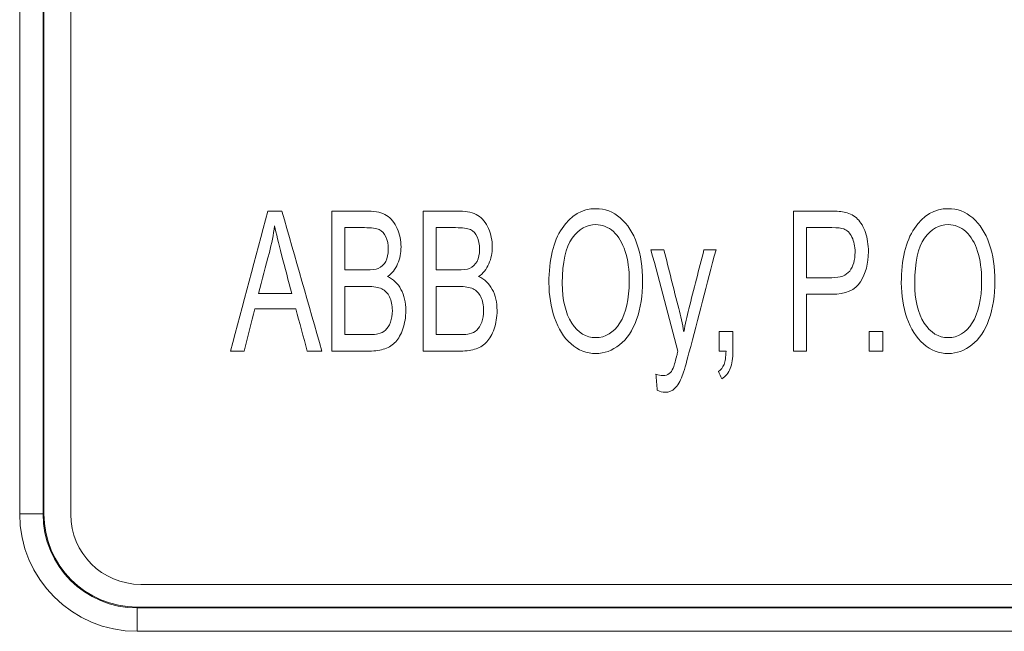
# Model space of a CAD drawing. Units: millimetres. Extents: x -51 to 412, y 6 to 290.
# Drawn here: x 61 to 63, y 110 to 111 of the extents above; entities that cross this region are included whole.
import ezdxf

# ---------------------------------------------------------------- set-up
doc = ezdxf.new("R2010")
doc.units = ezdxf.units.MM
doc.layers.add('1', color=7, linetype='Continuous', true_color=0xffffff)
doc.layers.add('2', color=7, linetype='Continuous', true_color=0xffffff)

msp = doc.modelspace()

# ---------------------------------------------------------------- linework, layer by layer
at = {"layer": '1', "color": 155, "linetype": 'Continuous', "lineweight": 18}
for p, q in [((60.8203, 115.0074), (60.8203, 110.3574)), ((60.9703, 110.2074), (72.6703, 110.2074))]:
    msp.add_line(p, q, dxfattribs=at)
msp.add_arc((60.9703, 110.3574), 0.15, 180, 270, dxfattribs=at)
at = {"layer": '1', "color": 163, "linetype": 'Continuous', "lineweight": 18}
for points, knots in [([(61.8734, 110.9705), (61.8547, 110.9423), (61.8453, 110.9033), (61.8453, 110.8272), (61.8494, 110.8022), (61.8654, 110.755), (61.8772, 110.7364), (61.9083, 110.7091), (61.926, 110.7022), (61.964, 110.7022), (61.981, 110.7085), (62.0125, 110.7331), (62.0247, 110.7513), (62.0419, 110.7993), (62.0462, 110.8266), (62.0462, 110.887), (62.0421, 110.9138), (62.0257, 110.9612), (62.0139, 110.9796), (61.9828, 111.0061), (61.9653, 111.0127), (61.9163, 111.0127), (61.8921, 110.9986), (61.8734, 110.9705)], [0, 0, 0, 0, 0.160615, 0.160615, 0.245501, 0.245501, 0.330634, 0.330634, 0.415602, 0.415602, 0.494105, 0.494105, 0.572258, 0.572258, 0.65041, 0.65041, 0.727575, 0.727575, 0.804965, 0.804965, 0.882166, 0.882166, 1, 1, 1, 1]), ([(62.6289, 110.9705), (62.6102, 110.9423), (62.6008, 110.9033), (62.6008, 110.8272), (62.6049, 110.8022), (62.6209, 110.755), (62.6327, 110.7364), (62.6638, 110.7091), (62.6815, 110.7022), (62.7195, 110.7022), (62.7365, 110.7085), (62.768, 110.7331), (62.7802, 110.7513), (62.7973, 110.7993), (62.8016, 110.8266), (62.8016, 110.887), (62.7976, 110.9138), (62.7812, 110.9612), (62.7694, 110.9796), (62.7383, 111.0061), (62.7208, 111.0127), (62.6718, 111.0127), (62.6476, 110.9986), (62.6289, 110.9705)], [0, 0, 0, 0, 0.160615, 0.160615, 0.245501, 0.245501, 0.330634, 0.330634, 0.415602, 0.415602, 0.494105, 0.494105, 0.572258, 0.572258, 0.65041, 0.65041, 0.727575, 0.727575, 0.804965, 0.804965, 0.882166, 0.882166, 1, 1, 1, 1]), ([(61.2429, 111.0074), (61.216, 110.9074), (61.1891, 110.8074), (61.1623, 110.7074), (61.1721, 110.7074), (61.1819, 110.7074), (61.1918, 110.7074), (61.1995, 110.7377), (61.2072, 110.768), (61.2149, 110.7982), (61.2441, 110.7982), (61.2734, 110.7982), (61.3026, 110.7982), (61.3108, 110.768), (61.319, 110.7377), (61.3271, 110.7074), (61.3377, 110.7074), (61.3482, 110.7074), (61.3588, 110.7074), (61.3301, 110.8074), (61.3015, 110.9074), (61.2729, 111.0074), (61.2629, 111.0074), (61.2529, 111.0074), (61.2429, 111.0074)], [0, 0, 0, 0, 0.313955, 0.313955, 0.313955, 0.343762, 0.343762, 0.343762, 0.438518, 0.438518, 0.438518, 0.527234, 0.527234, 0.527234, 0.622347, 0.622347, 0.622347, 0.654326, 0.654326, 0.654326, 0.969704, 0.969704, 0.969704, 1, 1, 1, 1]), ([(61.3798, 111.0074), (61.3798, 110.9074), (61.3798, 110.8074), (61.3798, 110.7074), (61.4065, 110.7074), (61.4332, 110.7074), (61.4733, 110.7074), (61.4846, 110.7091), (61.503, 110.7157), (61.5106, 110.7207), (61.5229, 110.7338), (61.5281, 110.7431), (61.5363, 110.7672), (61.5384, 110.7803), (61.5384, 110.8118), (61.535, 110.8269), (61.5213, 110.8526), (61.5116, 110.8616), (61.4989, 110.867), (61.5087, 110.8739), (61.5161, 110.883), (61.5258, 110.9058), (61.5282, 110.9178), (61.5282, 110.9444), (61.5255, 110.9576), (61.5145, 110.9828), (61.5069, 110.9922), (61.4875, 111.0043), (61.4747, 111.0074), (61.4324, 111.0074), (61.4061, 111.0074), (61.3798, 111.0074)], [0, 0, 0, 0, 0.331749, 0.331749, 0.331749, 0.420326, 0.420326, 0.464525, 0.464525, 0.509072, 0.509072, 0.55334, 0.55334, 0.597358, 0.597358, 0.6522, 0.6522, 0.707042, 0.707042, 0.707042, 0.748886, 0.748886, 0.790802, 0.790802, 0.835981, 0.835981, 0.88116, 0.88116, 0.926159, 0.926159, 1, 1, 1, 1]), ([(61.5755, 111.0074), (61.5755, 110.9074), (61.5755, 110.8074), (61.5755, 110.7074), (61.6022, 110.7074), (61.6289, 110.7074), (61.6689, 110.7074), (61.6803, 110.7091), (61.6987, 110.7157), (61.7063, 110.7207), (61.7185, 110.7338), (61.7237, 110.7431), (61.732, 110.7672), (61.7341, 110.7803), (61.7341, 110.8118), (61.7306, 110.8269), (61.717, 110.8526), (61.7072, 110.8616), (61.6945, 110.867), (61.7044, 110.8739), (61.7117, 110.883), (61.7214, 110.9058), (61.7239, 110.9178), (61.7239, 110.9444), (61.7211, 110.9576), (61.7102, 110.9828), (61.7026, 110.9922), (61.6832, 111.0043), (61.6703, 111.0074), (61.628, 111.0074), (61.6018, 111.0074), (61.5755, 111.0074)], [0, 0, 0, 0, 0.331749, 0.331749, 0.331749, 0.420326, 0.420326, 0.464525, 0.464525, 0.509072, 0.509072, 0.55334, 0.55334, 0.597358, 0.597358, 0.6522, 0.6522, 0.707042, 0.707042, 0.707042, 0.748886, 0.748886, 0.790802, 0.790802, 0.835981, 0.835981, 0.88116, 0.88116, 0.926159, 0.926159, 1, 1, 1, 1]), ([(62.3699, 111.0074), (62.3699, 110.9074), (62.3699, 110.8074), (62.3699, 110.7074), (62.3792, 110.7074), (62.3885, 110.7074), (62.3978, 110.7074), (62.3978, 110.748), (62.3978, 110.7887), (62.3978, 110.8293), (62.4157, 110.8293), (62.4336, 110.8293), (62.4813, 110.8293), (62.5018, 110.8382), (62.5246, 110.8735), (62.5302, 110.8951), (62.5302, 110.9355), (62.5281, 110.9491), (62.5197, 110.9739), (62.514, 110.9836), (62.5001, 110.9974), (62.4915, 111.0021), (62.4811, 111.0045), (62.4738, 111.0065), (62.4631, 111.0074), (62.4228, 111.0074), (62.3963, 111.0074), (62.3699, 111.0074)], [0, 0, 0, 0, 0.31824, 0.31824, 0.31824, 0.347759, 0.347759, 0.347759, 0.477123, 0.477123, 0.477123, 0.534226, 0.534226, 0.628769, 0.628769, 0.723473, 0.723473, 0.778812, 0.778812, 0.833919, 0.833919, 0.889026, 0.889026, 0.889026, 0.927315, 0.927315, 1, 1, 1, 1]), ([(61.294, 110.8306), (61.2703, 110.8306), (61.2466, 110.8306), (61.2229, 110.8306), (61.2305, 110.8599), (61.2382, 110.8892), (61.2509, 110.9375), (61.2546, 110.9566), (61.2572, 110.9758), (61.2605, 110.9596), (61.2655, 110.9389), (61.2794, 110.886), (61.2867, 110.8583), (61.294, 110.8306)], [0, 0, 0, 0, 0.200408, 0.200408, 0.200408, 0.456597, 0.456597, 0.621946, 0.621946, 0.621946, 0.802209, 0.802209, 1, 1, 1, 1]), ([(61.4532, 110.8813), (61.4379, 110.8813), (61.4228, 110.8813), (61.4076, 110.8813), (61.4076, 110.9115), (61.4076, 110.9418), (61.4076, 110.972), (61.4216, 110.972), (61.4356, 110.972), (61.4647, 110.972), (61.4754, 110.9705), (61.4878, 110.965), (61.4925, 110.9598), (61.4992, 110.9447), (61.5009, 110.9358), (61.5009, 110.9154), (61.4991, 110.9067), (61.4919, 110.8928), (61.4866, 110.8878), (61.4742, 110.8825), (61.4654, 110.8813), (61.4532, 110.8813)], [0, 0, 0, 0, 0.102102, 0.102102, 0.102102, 0.305891, 0.305891, 0.305891, 0.400269, 0.400269, 0.501647, 0.501647, 0.603759, 0.603759, 0.705008, 0.705008, 0.812535, 0.812535, 0.918792, 0.918792, 1, 1, 1, 1]), ([(61.6489, 110.8813), (61.6336, 110.8813), (61.6184, 110.8813), (61.6033, 110.8813), (61.6033, 110.9115), (61.6033, 110.9418), (61.6033, 110.972), (61.6173, 110.972), (61.6313, 110.972), (61.6603, 110.972), (61.671, 110.9705), (61.6834, 110.965), (61.6882, 110.9598), (61.6948, 110.9447), (61.6965, 110.9358), (61.6965, 110.9154), (61.6948, 110.9067), (61.6876, 110.8928), (61.6822, 110.8878), (61.6698, 110.8825), (61.661, 110.8813), (61.6489, 110.8813)], [0, 0, 0, 0, 0.102102, 0.102102, 0.102102, 0.305891, 0.305891, 0.305891, 0.400269, 0.400269, 0.501647, 0.501647, 0.603759, 0.603759, 0.705008, 0.705008, 0.812535, 0.812535, 0.918792, 0.918792, 1, 1, 1, 1]), ([(61.8944, 110.7675), (61.8808, 110.7883), (61.874, 110.8167), (61.874, 110.898), (61.8811, 110.9302), (61.9094, 110.9689), (61.9264, 110.9785), (61.9599, 110.9785), (61.9724, 110.9735), (61.9946, 110.9534), (62.0031, 110.9393), (62.0147, 110.9029), (62.0175, 110.8816), (62.0175, 110.8186), (62.0107, 110.7887), (61.9837, 110.7467), (61.9665, 110.7362), (61.9251, 110.7362), (61.908, 110.7466), (61.8944, 110.7675)], [0, 0, 0, 0, 0.097732, 0.097732, 0.219742, 0.219742, 0.341438, 0.341438, 0.426658, 0.426658, 0.511878, 0.511878, 0.597025, 0.597025, 0.731708, 0.731708, 0.866896, 0.866896, 1, 1, 1, 1]), ([(62.452, 110.8647), (62.4339, 110.8647), (62.4159, 110.8647), (62.3978, 110.8647), (62.3978, 110.9005), (62.3978, 110.9362), (62.3978, 110.972), (62.4157, 110.972), (62.4336, 110.972), (62.4641, 110.972), (62.4727, 110.9711), (62.4774, 110.9693), (62.4846, 110.9665), (62.4905, 110.9606), (62.4994, 110.9427), (62.5016, 110.9319), (62.5016, 110.9021), (62.4978, 110.8886), (62.4827, 110.8696), (62.47, 110.8647), (62.452, 110.8647)], [0, 0, 0, 0, 0.143084, 0.143084, 0.143084, 0.426014, 0.426014, 0.426014, 0.567681, 0.567681, 0.667131, 0.667131, 0.667131, 0.737736, 0.737736, 0.807858, 0.807858, 0.904061, 0.904061, 1, 1, 1, 1]), ([(62.6499, 110.7675), (62.6363, 110.7883), (62.6295, 110.8167), (62.6295, 110.898), (62.6366, 110.9302), (62.6649, 110.9689), (62.6818, 110.9785), (62.7154, 110.9785), (62.7279, 110.9735), (62.7501, 110.9534), (62.7586, 110.9393), (62.7702, 110.9029), (62.773, 110.8816), (62.773, 110.8186), (62.7662, 110.7887), (62.7392, 110.7467), (62.722, 110.7362), (62.6806, 110.7362), (62.6635, 110.7466), (62.6499, 110.7675)], [0, 0, 0, 0, 0.097732, 0.097732, 0.219742, 0.219742, 0.341438, 0.341438, 0.426658, 0.426658, 0.511878, 0.511878, 0.597025, 0.597025, 0.731708, 0.731708, 0.866896, 0.866896, 1, 1, 1, 1]), ([(62.0747, 110.6583), (62.0756, 110.6467), (62.0766, 110.6352), (62.0776, 110.6236), (62.0836, 110.6207), (62.0892, 110.6192), (62.1024, 110.6192), (62.1094, 110.622), (62.1154, 110.6276), (62.1213, 110.6333), (62.1266, 110.6422), (62.1346, 110.6634), (62.1394, 110.6798), (62.1647, 110.7774), (62.1842, 110.851), (62.2035, 110.9247), (62.1949, 110.9247), (62.1863, 110.9247), (62.1777, 110.9247), (62.1669, 110.8825), (62.156, 110.8402), (62.141, 110.7819), (62.1375, 110.7654), (62.1346, 110.7485), (62.1314, 110.7661), (62.1276, 110.7829), (62.1128, 110.8408), (62.1024, 110.8828), (62.0919, 110.9247), (62.0826, 110.9247), (62.0734, 110.9247), (62.0641, 110.9247), (62.0833, 110.8521), (62.1026, 110.7796), (62.1218, 110.707), (62.1208, 110.703), (62.12, 110.7), (62.1195, 110.6979), (62.1159, 110.6834), (62.1133, 110.6742), (62.1094, 110.6656), (62.1066, 110.6618), (62.1032, 110.6591), (62.0998, 110.6563), (62.0952, 110.655), (62.0853, 110.655), (62.0803, 110.6561), (62.0747, 110.6583)], [0, 0, 0, 0, 0.054515, 0.054515, 0.054515, 0.081723, 0.081723, 0.12697, 0.12697, 0.12697, 0.17952, 0.17952, 0.218806, 0.218806, 0.34017, 0.34017, 0.34017, 0.362856, 0.362856, 0.362856, 0.477948, 0.477948, 0.521828, 0.521828, 0.521828, 0.567118, 0.567118, 0.686038, 0.686038, 0.686038, 0.710616, 0.710616, 0.710616, 0.909953, 0.909953, 0.909953, 0.918224, 0.918224, 0.918224, 0.943475, 0.943475, 0.977097, 0.977097, 0.977097, 0.990344, 0.990344, 1, 1, 1, 1]), ([(61.4599, 110.7428), (61.4425, 110.7428), (61.4251, 110.7428), (61.4076, 110.7428), (61.4076, 110.7771), (61.4076, 110.8115), (61.4076, 110.8459), (61.4238, 110.8459), (61.44, 110.8459), (61.4696, 110.8459), (61.4798, 110.8442), (61.4941, 110.8376), (61.4996, 110.8318), (61.5076, 110.8153), (61.5096, 110.8055), (61.5096, 110.7848), (61.5082, 110.7764), (61.5027, 110.7618), (61.4992, 110.7562), (61.4949, 110.7524), (61.4906, 110.7486), (61.4852, 110.7458), (61.4788, 110.7442), (61.4752, 110.7432), (61.4689, 110.7428), (61.4599, 110.7428)], [0, 0, 0, 0, 0.119746, 0.119746, 0.119746, 0.355797, 0.355797, 0.355797, 0.466937, 0.466937, 0.558776, 0.558776, 0.651568, 0.651568, 0.743666, 0.743666, 0.821886, 0.821886, 0.900297, 0.900297, 0.900297, 0.949024, 0.949024, 0.949024, 1, 1, 1, 1]), ([(61.6556, 110.7428), (61.6381, 110.7428), (61.6207, 110.7428), (61.6033, 110.7428), (61.6033, 110.7771), (61.6033, 110.8115), (61.6033, 110.8459), (61.6195, 110.8459), (61.6356, 110.8459), (61.6652, 110.8459), (61.6755, 110.8442), (61.6897, 110.8376), (61.6952, 110.8318), (61.7033, 110.8153), (61.7053, 110.8055), (61.7053, 110.7848), (61.7039, 110.7764), (61.6984, 110.7618), (61.6948, 110.7562), (61.6905, 110.7524), (61.6862, 110.7486), (61.6809, 110.7458), (61.6745, 110.7442), (61.6708, 110.7432), (61.6646, 110.7428), (61.6556, 110.7428)], [0, 0, 0, 0, 0.119746, 0.119746, 0.119746, 0.355797, 0.355797, 0.355797, 0.466937, 0.466937, 0.558776, 0.558776, 0.651568, 0.651568, 0.743666, 0.743666, 0.821886, 0.821886, 0.900297, 0.900297, 0.900297, 0.949024, 0.949024, 0.949024, 1, 1, 1, 1]), ([(62.2104, 110.7494), (62.2104, 110.7354), (62.2104, 110.7214), (62.2104, 110.7074), (62.2153, 110.7074), (62.2201, 110.7074), (62.225, 110.7074), (62.2247, 110.6949), (62.2233, 110.6854), (62.2181, 110.6722), (62.2141, 110.6672), (62.2087, 110.6638), (62.2111, 110.6585), (62.2135, 110.6533), (62.2159, 110.6481), (62.2241, 110.6532), (62.2302, 110.6606), (62.2379, 110.6795), (62.2398, 110.692), (62.2398, 110.7214), (62.2398, 110.7354), (62.2398, 110.7494), (62.23, 110.7494), (62.2202, 110.7494), (62.2104, 110.7494)], [0, 0, 0, 0, 0.16509, 0.16509, 0.16509, 0.222554, 0.222554, 0.222554, 0.336622, 0.336622, 0.45069, 0.45069, 0.45069, 0.524803, 0.524803, 0.524803, 0.648949, 0.648949, 0.773962, 0.773962, 0.887366, 0.887366, 0.887366, 1, 1, 1, 1]), ([(62.5318, 110.7494), (62.5318, 110.7354), (62.5318, 110.7214), (62.5318, 110.7074), (62.5416, 110.7074), (62.5514, 110.7074), (62.5612, 110.7074), (62.5612, 110.7214), (62.5612, 110.7354), (62.5612, 110.7494), (62.5514, 110.7494), (62.5416, 110.7494), (62.5318, 110.7494)], [0, 0, 0, 0, 0.294118, 0.294118, 0.294118, 0.5, 0.5, 0.5, 0.794118, 0.794118, 0.794118, 1, 1, 1, 1])]:
    msp.add_open_spline(points, degree=3, knots=knots, dxfattribs=at)
at = {"layer": '1', "color": 155, "linetype": 'Continuous', "lineweight": 18}
for points, knots in [([(61.9968, 110.7208), (62.0125, 110.7331), (62.0247, 110.7513), (62.0419, 110.7993), (62.0462, 110.8266), (62.0462, 110.887), (62.0421, 110.9138), (62.0257, 110.9612), (62.0139, 110.9796), (61.9828, 111.0061), (61.9653, 111.0127), (61.9163, 111.0127), (61.8921, 110.9986), (61.8734, 110.9705)], [0, 0, 0, 0, 0.154483, 0.154483, 0.308967, 0.308967, 0.461499, 0.461499, 0.614475, 0.614475, 0.767078, 0.767078, 1, 1, 1, 1]), ([(62.7523, 110.7208), (62.768, 110.7331), (62.7802, 110.7513), (62.7973, 110.7993), (62.8016, 110.8266), (62.8016, 110.887), (62.7976, 110.9138), (62.7812, 110.9612), (62.7694, 110.9796), (62.7383, 111.0061), (62.7208, 111.0127), (62.6718, 111.0127), (62.6476, 110.9986), (62.6289, 110.9705)], [0, 0, 0, 0, 0.154483, 0.154483, 0.308967, 0.308967, 0.461499, 0.461499, 0.614475, 0.614475, 0.767078, 0.767078, 1, 1, 1, 1]), ([(61.4989, 110.867), (61.5087, 110.8739), (61.5161, 110.883), (61.5258, 110.9058), (61.5282, 110.9178), (61.5282, 110.9444), (61.5255, 110.9576), (61.5145, 110.9828), (61.5069, 110.9922), (61.4875, 111.0043), (61.4747, 111.0074), (61.4324, 111.0074), (61.4061, 111.0074), (61.3798, 111.0074)], [0, 0, 0, 0, 0.142834, 0.142834, 0.285912, 0.285912, 0.440128, 0.440128, 0.594344, 0.594344, 0.747947, 0.747947, 1, 1, 1, 1]), ([(61.6945, 110.867), (61.7044, 110.8739), (61.7117, 110.883), (61.7214, 110.9058), (61.7239, 110.9178), (61.7239, 110.9444), (61.7211, 110.9576), (61.7102, 110.9828), (61.7026, 110.9922), (61.6832, 111.0043), (61.6703, 111.0074), (61.628, 111.0074), (61.6018, 111.0074), (61.5755, 111.0074)], [0, 0, 0, 0, 0.142834, 0.142834, 0.285912, 0.285912, 0.440128, 0.440128, 0.594344, 0.594344, 0.747947, 0.747947, 1, 1, 1, 1]), ([(62.4811, 111.0045), (62.4738, 111.0065), (62.4631, 111.0074), (62.4228, 111.0074), (62.3963, 111.0074), (62.3699, 111.0074)], [0, 0, 0, 0, 0.345027, 0.345027, 1, 1, 1, 1]), ([(62.3978, 110.8293), (62.4157, 110.8293), (62.4336, 110.8293), (62.4813, 110.8293), (62.5018, 110.8382), (62.5246, 110.8735), (62.5302, 110.8951), (62.5302, 110.9355), (62.5281, 110.9491), (62.5197, 110.9739), (62.514, 110.9836), (62.5001, 110.9974), (62.4915, 111.0021), (62.4811, 111.0045)], [0, 0, 0, 0, 0.138631, 0.138631, 0.36816, 0.36816, 0.598078, 0.598078, 0.732427, 0.732427, 0.866214, 0.866214, 1, 1, 1, 1]), ([(61.2229, 110.8306), (61.2305, 110.8599), (61.2382, 110.8892), (61.2509, 110.9375), (61.2546, 110.9566), (61.2572, 110.9758)], [0, 0, 0, 0, 0.607749, 0.607749, 1, 1, 1, 1]), ([(61.2572, 110.9758), (61.2605, 110.9596), (61.2655, 110.9389), (61.2794, 110.886), (61.2867, 110.8583), (61.294, 110.8306)], [0, 0, 0, 0, 0.476819, 0.476819, 1, 1, 1, 1]), ([(61.4076, 110.972), (61.4216, 110.972), (61.4356, 110.972), (61.4647, 110.972), (61.4754, 110.9705), (61.4878, 110.965), (61.4925, 110.9598), (61.4992, 110.9447), (61.5009, 110.9358), (61.5009, 110.9154), (61.4991, 110.9067), (61.4919, 110.8928), (61.4866, 110.8878), (61.4742, 110.8825), (61.4654, 110.8813), (61.4531, 110.8813)], [0, 0, 0, 0, 0.13597, 0.13597, 0.282024, 0.282024, 0.429138, 0.429138, 0.575006, 0.575006, 0.72992, 0.72992, 0.883004, 0.883004, 1, 1, 1, 1]), ([(61.6033, 110.972), (61.6173, 110.972), (61.6313, 110.972), (61.6603, 110.972), (61.671, 110.9705), (61.6834, 110.965), (61.6882, 110.9598), (61.6948, 110.9447), (61.6965, 110.9358), (61.6965, 110.9154), (61.6948, 110.9067), (61.6876, 110.8928), (61.6822, 110.8878), (61.6698, 110.8825), (61.661, 110.8813), (61.6487, 110.8813)], [0, 0, 0, 0, 0.13597, 0.13597, 0.282024, 0.282024, 0.429138, 0.429138, 0.575006, 0.575006, 0.72992, 0.72992, 0.883004, 0.883004, 1, 1, 1, 1]), ([(61.8734, 110.9705), (61.8547, 110.9423), (61.8453, 110.9033), (61.8453, 110.8272), (61.8494, 110.8022), (61.8654, 110.755), (61.8772, 110.7364), (61.9083, 110.7091), (61.926, 110.7022), (61.964, 110.7022), (61.981, 110.7085), (61.9968, 110.7208)], [0, 0, 0, 0, 0.325062, 0.325062, 0.496859, 0.496859, 0.669158, 0.669158, 0.841121, 0.841121, 1, 1, 1, 1]), ([(61.8944, 110.7675), (61.8808, 110.7883), (61.874, 110.8167), (61.874, 110.898), (61.8811, 110.9302), (61.9094, 110.9689), (61.9264, 110.9785), (61.9599, 110.9785), (61.9724, 110.9735), (61.9946, 110.9534), (62.0031, 110.9393), (62.0089, 110.9211)], [0, 0, 0, 0, 0.190929, 0.190929, 0.429287, 0.429287, 0.66703, 0.66703, 0.833515, 0.833515, 1, 1, 1, 1]), ([(62.3978, 110.972), (62.4157, 110.972), (62.4336, 110.972), (62.4641, 110.972), (62.4727, 110.9711), (62.4774, 110.9693)], [0, 0, 0, 0, 0.587544, 0.587544, 1, 1, 1, 1]), ([(62.4774, 110.9693), (62.4846, 110.9665), (62.4905, 110.9606), (62.4994, 110.9427), (62.5016, 110.9319), (62.5016, 110.9021), (62.4978, 110.8886), (62.4827, 110.8696), (62.47, 110.8647), (62.452, 110.8647)], [0, 0, 0, 0, 0.212111, 0.212111, 0.422769, 0.422769, 0.711781, 0.711781, 1, 1, 1, 1]), ([(62.6289, 110.9705), (62.6102, 110.9423), (62.6008, 110.9033), (62.6008, 110.8272), (62.6049, 110.8022), (62.6209, 110.755), (62.6327, 110.7364), (62.6638, 110.7091), (62.6815, 110.7022), (62.7195, 110.7022), (62.7365, 110.7085), (62.7523, 110.7208)], [0, 0, 0, 0, 0.325062, 0.325062, 0.496859, 0.496859, 0.669158, 0.669158, 0.841121, 0.841121, 1, 1, 1, 1]), ([(62.6499, 110.7675), (62.6363, 110.7883), (62.6295, 110.8167), (62.6295, 110.898), (62.6366, 110.9302), (62.6649, 110.9689), (62.6818, 110.9785), (62.7154, 110.9785), (62.7279, 110.9735), (62.7501, 110.9534), (62.7586, 110.9393), (62.7644, 110.9211)], [0, 0, 0, 0, 0.190929, 0.190929, 0.429287, 0.429287, 0.66703, 0.66703, 0.833515, 0.833515, 1, 1, 1, 1]), ([(62.0089, 110.9211), (62.0147, 110.9029), (62.0175, 110.8816), (62.0175, 110.8186), (62.0107, 110.7887), (61.9837, 110.7467), (61.9665, 110.7362), (61.9251, 110.7362), (61.908, 110.7466), (61.8944, 110.7675)], [0, 0, 0, 0, 0.174438, 0.174438, 0.450359, 0.450359, 0.727315, 0.727315, 1, 1, 1, 1]), ([(62.1346, 110.7485), (62.1314, 110.7661), (62.1276, 110.7829), (62.1128, 110.8408), (62.1024, 110.8828), (62.0919, 110.9247)], [0, 0, 0, 0, 0.275806, 0.275806, 1, 1, 1, 1]), ([(62.1154, 110.6276), (62.1213, 110.6333), (62.1266, 110.6422), (62.1346, 110.6634), (62.1394, 110.6798), (62.1647, 110.7774), (62.1842, 110.851), (62.2035, 110.9247)], [0, 0, 0, 0, 0.246483, 0.246483, 0.430753, 0.430753, 1, 1, 1, 1]), ([(62.1777, 110.9247), (62.1669, 110.8825), (62.156, 110.8402), (62.141, 110.7819), (62.1375, 110.7654), (62.1346, 110.7485)], [0, 0, 0, 0, 0.723978, 0.723978, 1, 1, 1, 1]), ([(62.7644, 110.9211), (62.7702, 110.9029), (62.773, 110.8816), (62.773, 110.8186), (62.7662, 110.7887), (62.7392, 110.7467), (62.722, 110.7362), (62.6806, 110.7362), (62.6635, 110.7466), (62.6499, 110.7675)], [0, 0, 0, 0, 0.174438, 0.174438, 0.450359, 0.450359, 0.727315, 0.727315, 1, 1, 1, 1]), ([(61.3798, 110.7074), (61.4065, 110.7074), (61.4332, 110.7074), (61.4733, 110.7074), (61.4846, 110.7091), (61.503, 110.7157), (61.5106, 110.7207), (61.5229, 110.7338), (61.5281, 110.7431), (61.5363, 110.7672), (61.5384, 110.7803), (61.5384, 110.8118), (61.535, 110.8269), (61.5213, 110.8526), (61.5116, 110.8616), (61.4989, 110.867)], [0, 0, 0, 0, 0.23602, 0.23602, 0.353793, 0.353793, 0.472491, 0.472491, 0.590448, 0.590448, 0.707738, 0.707738, 0.853869, 0.853869, 1, 1, 1, 1]), ([(61.5755, 110.7074), (61.6022, 110.7074), (61.6289, 110.7074), (61.6689, 110.7074), (61.6803, 110.7091), (61.6987, 110.7157), (61.7063, 110.7207), (61.7185, 110.7338), (61.7237, 110.7431), (61.732, 110.7672), (61.7341, 110.7803), (61.7341, 110.8118), (61.7306, 110.8269), (61.717, 110.8526), (61.7072, 110.8616), (61.6945, 110.867)], [0, 0, 0, 0, 0.23602, 0.23602, 0.353793, 0.353793, 0.472491, 0.472491, 0.590448, 0.590448, 0.707738, 0.707738, 0.853869, 0.853869, 1, 1, 1, 1]), ([(61.4076, 110.8459), (61.4238, 110.8459), (61.44, 110.8459), (61.4696, 110.8459), (61.4798, 110.8442), (61.4941, 110.8376), (61.4996, 110.8318), (61.5076, 110.8153), (61.5096, 110.8055), (61.5096, 110.7848), (61.5082, 110.7764), (61.5027, 110.7618), (61.4992, 110.7562), (61.4949, 110.7524)], [0, 0, 0, 0, 0.204115, 0.204115, 0.37278, 0.37278, 0.543197, 0.543197, 0.712339, 0.712339, 0.855994, 0.855994, 1, 1, 1, 1]), ([(61.6033, 110.8459), (61.6195, 110.8459), (61.6356, 110.8459), (61.6652, 110.8459), (61.6755, 110.8442), (61.6897, 110.8376), (61.6952, 110.8318), (61.7033, 110.8153), (61.7053, 110.8055), (61.7053, 110.7848), (61.7039, 110.7764), (61.6984, 110.7618), (61.6948, 110.7562), (61.6905, 110.7524)], [0, 0, 0, 0, 0.204115, 0.204115, 0.37278, 0.37278, 0.543197, 0.543197, 0.712339, 0.712339, 0.855994, 0.855994, 1, 1, 1, 1]), ([(62.2159, 110.6481), (62.2241, 110.6532), (62.2302, 110.6606), (62.2379, 110.6795), (62.2398, 110.692), (62.2398, 110.7214), (62.2398, 110.7354), (62.2398, 110.7494)], [0, 0, 0, 0, 0.342411, 0.342411, 0.687216, 0.687216, 1, 1, 1, 1]), ([(62.1195, 110.6979), (62.1159, 110.6834), (62.1133, 110.6742), (62.1094, 110.6656), (62.1066, 110.6618), (62.1032, 110.6591)], [0, 0, 0, 0, 0.428906, 0.428906, 1, 1, 1, 1]), ([(62.225, 110.7074), (62.2247, 110.6949), (62.2233, 110.6854), (62.2181, 110.6722), (62.2141, 110.6672), (62.2087, 110.6638)], [0, 0, 0, 0, 0.5, 0.5, 1, 1, 1, 1]), ([(62.1032, 110.6591), (62.0998, 110.6563), (62.0952, 110.655), (62.0853, 110.655), (62.0803, 110.6561), (62.0747, 110.6583)], [0, 0, 0, 0, 0.578378, 0.578378, 1, 1, 1, 1]), ([(62.0776, 110.6236), (62.0836, 110.6207), (62.0892, 110.6192), (62.1024, 110.6192), (62.1094, 110.622), (62.1154, 110.6276)], [0, 0, 0, 0, 0.37551, 0.37551, 1, 1, 1, 1])]:
    msp.add_open_spline(points, degree=3, knots=knots, dxfattribs=at)
for points in [[(61.2429, 111.0074), (61.216, 110.9074), (61.1891, 110.8074), (61.1623, 110.7074)], [(61.2729, 111.0074), (61.2629, 111.0074), (61.2529, 111.0074), (61.2429, 111.0074)], [(61.3588, 110.7074), (61.3301, 110.8074), (61.3015, 110.9074), (61.2729, 111.0074)], [(61.3798, 111.0074), (61.3798, 110.9074), (61.3798, 110.8074), (61.3798, 110.7074)], [(61.5755, 111.0074), (61.5755, 110.9074), (61.5755, 110.8074), (61.5755, 110.7074)], [(62.3699, 111.0074), (62.3699, 110.9074), (62.3699, 110.8074), (62.3699, 110.7074)], [(61.4076, 110.8813), (61.4076, 110.9115), (61.4076, 110.9418), (61.4076, 110.972)], [(61.6033, 110.8813), (61.6033, 110.9115), (61.6033, 110.9418), (61.6033, 110.972)], [(62.3978, 110.8647), (62.3978, 110.9005), (62.3978, 110.9362), (62.3978, 110.972)], [(62.0641, 110.9247), (62.0833, 110.8521), (62.1026, 110.7796), (62.1218, 110.707)], [(62.0919, 110.9247), (62.0826, 110.9247), (62.0734, 110.9247), (62.0641, 110.9247)], [(62.2035, 110.9247), (62.1949, 110.9247), (62.1863, 110.9247), (62.1777, 110.9247)], [(61.4531, 110.8813), (61.4379, 110.8813), (61.4228, 110.8813), (61.4076, 110.8813)], [(61.6487, 110.8813), (61.6336, 110.8813), (61.6184, 110.8813), (61.6033, 110.8813)], [(62.452, 110.8647), (62.4339, 110.8647), (62.4159, 110.8647), (62.3978, 110.8647)], [(61.4076, 110.7428), (61.4076, 110.7771), (61.4076, 110.8115), (61.4076, 110.8459)], [(61.6033, 110.7428), (61.6033, 110.7771), (61.6033, 110.8115), (61.6033, 110.8459)], [(61.294, 110.8306), (61.2703, 110.8306), (61.2466, 110.8306), (61.2229, 110.8306)], [(62.3978, 110.7074), (62.3978, 110.748), (62.3978, 110.7887), (62.3978, 110.8293)], [(61.1918, 110.7074), (61.1995, 110.7377), (61.2072, 110.768), (61.2149, 110.7982)], [(61.2149, 110.7982), (61.2441, 110.7982), (61.2734, 110.7982), (61.3026, 110.7982)], [(61.3026, 110.7982), (61.3108, 110.768), (61.319, 110.7377), (61.3271, 110.7074)], [(61.4599, 110.7428), (61.4425, 110.7428), (61.4251, 110.7428), (61.4076, 110.7428)], [(61.4788, 110.7442), (61.4752, 110.7432), (61.4689, 110.7428), (61.4599, 110.7428)], [(61.4949, 110.7524), (61.4906, 110.7486), (61.4852, 110.7458), (61.4788, 110.7442)], [(61.6556, 110.7428), (61.6381, 110.7428), (61.6207, 110.7428), (61.6033, 110.7428)], [(61.6745, 110.7442), (61.6708, 110.7432), (61.6646, 110.7428), (61.6556, 110.7428)], [(61.6905, 110.7524), (61.6862, 110.7486), (61.6809, 110.7458), (61.6745, 110.7442)], [(62.2104, 110.7494), (62.2104, 110.7354), (62.2104, 110.7214), (62.2104, 110.7074)], [(62.2398, 110.7494), (62.23, 110.7494), (62.2202, 110.7494), (62.2104, 110.7494)], [(62.5612, 110.7494), (62.5514, 110.7494), (62.5416, 110.7494), (62.5318, 110.7494)], [(62.5318, 110.7494), (62.5318, 110.7354), (62.5318, 110.7214), (62.5318, 110.7074)], [(62.5612, 110.7074), (62.5612, 110.7214), (62.5612, 110.7354), (62.5612, 110.7494)], [(61.1623, 110.7074), (61.1721, 110.7074), (61.1819, 110.7074), (61.1918, 110.7074)], [(61.3271, 110.7074), (61.3377, 110.7074), (61.3482, 110.7074), (61.3588, 110.7074)], [(62.1218, 110.707), (62.1208, 110.703), (62.12, 110.7), (62.1195, 110.6979)], [(62.2104, 110.7074), (62.2153, 110.7074), (62.2201, 110.7074), (62.225, 110.7074)], [(62.3699, 110.7074), (62.3792, 110.7074), (62.3885, 110.7074), (62.3978, 110.7074)], [(62.5318, 110.7074), (62.5416, 110.7074), (62.5514, 110.7074), (62.5612, 110.7074)], [(62.0747, 110.6583), (62.0756, 110.6467), (62.0766, 110.6352), (62.0776, 110.6236)], [(62.2087, 110.6638), (62.2111, 110.6585), (62.2135, 110.6533), (62.2159, 110.6481)]]:
    msp.add_open_spline(points, degree=3, dxfattribs=at)
at = {"layer": '2', "color": 155, "linetype": 'Continuous', "lineweight": 13}
for p, q in [((60.7107, 110.3586), (60.7107, 116.0586)), ((60.7607, 116.0586), (60.7607, 110.3586)), ((60.7607, 110.3586), (60.7107, 110.3586)), ((60.7607, 110.3586), (60.7625, 110.3586)), ((60.9625, 110.1586), (60.9625, 110.1568)), ((60.9625, 110.1568), (60.9625, 110.1068)), ((60.9625, 110.1568), (72.6625, 110.1568)), ((72.6625, 110.1068), (60.9625, 110.1068))]:
    msp.add_line(p, q, dxfattribs=at)
at = {"layer": '2', "color": 155, "linetype": 'Continuous', "lineweight": 18}
for p, q in [((60.7625, 110.3586), (60.7625, 116.0586)), ((72.6625, 110.1586), (60.9625, 110.1586))]:
    msp.add_line(p, q, dxfattribs=at)
at = {"layer": '2', "color": 155, "linetype": 'Continuous', "lineweight": 13}
msp.add_arc((60.9625, 110.3586), 0.2518, 180, 270, dxfattribs=at)
at = {"layer": '2', "color": 155, "linetype": 'Continuous', "lineweight": 18}
for radius in [0.2018, 0.2]:
    msp.add_arc((60.9625, 110.3586), radius, 180, 270, dxfattribs=at)

doc.saveas('drawing.dxf')
